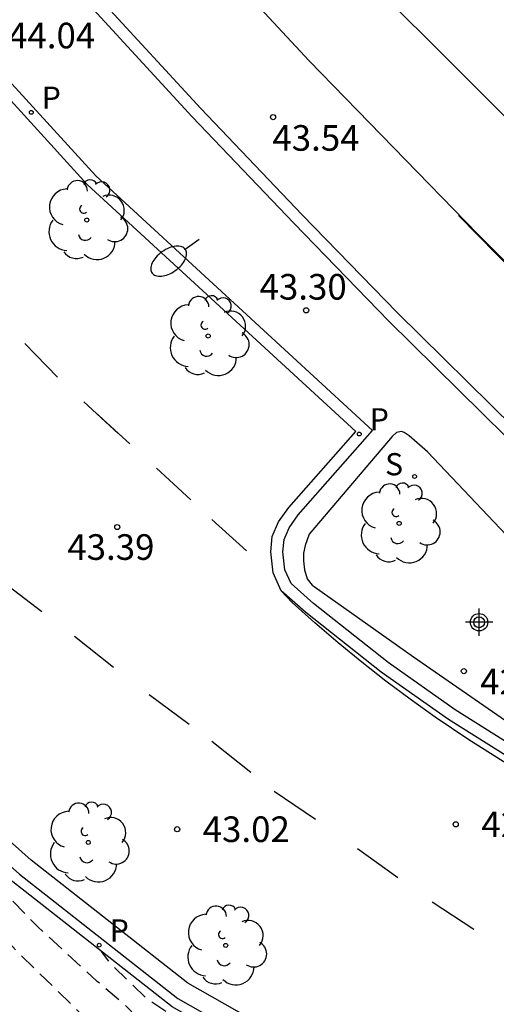
# Model space of a CAD drawing. Units: metres. Extents: x 583793 to 584146, y 4796539 to 4796791.
# Drawn here: x 584067 to 584081, y 4796591 to 4796620 of the extents above; entities that cross this region are included whole.
import ezdxf

# ---------------------------------------------------------------- set-up
doc = ezdxf.new("R2010")
doc.units = ezdxf.units.M
doc.header["$MEASUREMENT"] = 0
doc.linetypes.add('TRAZOS_NORMALES', pattern=[0.75, 0.5, -0.25])
for name, color, linetype in [('020194', 31, 'TRAZOS_NORMALES'), ('020204', 9, 'Continuous'), ('020308', 9, 'Continuous'), ('060108', 9, 'Continuous'), ('060113', 4, 'Continuous'), ('100115', 4, 'Continuous'), ('100116', 71, 'Continuous'), ('100202', 3, 'Continuous'), ('210204', 9, 'Continuous'), ('210205', 4, 'Continuous'), ('210304', 9, 'Continuous'), ('210305', 4, 'Continuous'), ('250202', 9, 'Continuous'), ('260101', 9, 'Continuous'), ('Centroides', 1, 'Continuous')]:
    doc.layers.add(name, color=color, linetype=linetype)
doc.styles.add('ARIAL', font='arial.ttf', dxfattribs={"height": 1})
doc.styles.add('ROMANS', font='romans__.ttf', dxfattribs={"height": 1})

# ---------------------------------------------------------------- blocks, each defined once
blk = doc.blocks.new('Centroide')
for points in [[(0, -0.402), (0, 0.402)], [(0.402, 0), (-0.402, 0)]]:
    blk.add_lwpolyline(points)
for radius in [0.256, 0.159]:
    blk.add_circle((0, 0), radius)
blk = doc.blocks.new('COTAPU')
blk.add_circle((0, 0), 0.075)
blk = doc.blocks.new('FAREDI')
blk.add_line((0, 0), (0.5, 0))
blk.add_lwpolyline([(0.5, 0, 0.159986), (0.538, -0.117, 0.106322), (0.675, -0.238, 0.071006), (0.858, -0.309, 0.057309), (1.099, -0.337, 0.057309), (1.339, -0.309, 0.071006), (1.522, -0.238, 0.106322), (1.659, -0.117, 0.159986), (1.697, 0, 0.159986), (1.659, 0.117, 0.106322), (1.522, 0.238, 0.071006), (1.339, 0.309, 0.057309), (1.099, 0.337, 0.057309), (0.858, 0.309, 0.071006), (0.675, 0.238, 0.106322), (0.538, 0.117, 0.159986)], format="xyb", close=True)
blk = doc.blocks.new('SANEA')
blk.add_circle((0, 0), 0.055)
blk = doc.blocks.new('PLUVI3')
blk.add_circle((0, 0), 0.055)
blk = doc.blocks.new('ARBOL')
blk.add_circle((0, 0), 0.0587)
for centre, radius, start, end in [((-0.28, 0.855), 0.3, 359.2878, 173.6078), ((0.097, 0.97), 0.21, 23.1565, 160.4665), ((-0.564, 0.381), 0.532, 92.28, 254.58), ((0.438, 0.881), 0.24, 301.578, 139.328), ((0.656, 0.288), 0.443, 319.8556, 114.7656), ((-0.091, 0.321), 0.12, 119.14, 310.56), ((0.819, -0.249), 0.383, 235.5275, 62.0275), ((-0.556, -0.339), 0.555, 142.64, 266.54), ((-0.039, -0.384), 0.21, 189.64, 323.88), ((0.299, -0.624), 0.532, 224.67, 0.24), ((-0.301, -0.676), 0.45, 213.78, 295.32)]:
    blk.add_arc(centre, radius, start, end)

msp = doc.modelspace()

# ---------------------------------------------------------------- linework, layer by layer
at = {"layer": '020194', "flags": 128}
for points, elevation in [([(584107.915, 4796578.233), (584107.651, 4796577.908), (584106.787, 4796577.164), (584105.827, 4796576.418), (584104.047, 4796575.338), (584103.633, 4796575.052), (584103.231, 4796574.814), (584102.529, 4796574.56), (584102.293, 4796574.536), (584101.043, 4796574.534), (584098.545, 4796574.946), (584097.417, 4796575.112), (584096.323, 4796575.268), (584094.101, 4796575.554), (584093.167, 4796575.738), (584092.069, 4796576.098), (584090.993, 4796576.484), (584089.821, 4796576.914), (584088.883, 4796577.28), (584087.793, 4796577.75), (584086.677, 4796578.194), (584085.593, 4796578.656), (584084.577, 4796579.166), (584083.771, 4796579.468), (584082.849, 4796579.914), (584081.037, 4796580.898), (584080.063, 4796581.386), (584079.204, 4796582.04), (584078.288, 4796582.772), (584075.894, 4796584.712), (584075.064, 4796585.414), (584074.204, 4796586.026), (584073.408, 4796586.72), (584072.48, 4796587.498), (584071.66, 4796588.15), (584070.532, 4796589.228), (584069.846, 4796589.982), (584067.44, 4796592.316), (584066.714, 4796593.1), (584065.986, 4796593.816), (584065.118, 4796594.558), (584062.082, 4796597.728), (584061.436, 4796598.44), (584060.818, 4796599.25), (584059.482, 4796600.822), (584058.723, 4796601.78), (584058.583, 4796601.926), (584058.225, 4796602.444), (584057.671, 4796603.324), (584057.644, 4796603.387)], 44.14), ([(584106.877, 4796579.261), (584106.635, 4796578.638), (584106.405, 4796578.222), (584105.653, 4796577.348), (584104.877, 4796576.68), (584103.969, 4796576.112), (584102.829, 4796575.61), (584101.805, 4796575.264), (584100.717, 4796575.074), (584100.443, 4796575.102), (584091.439, 4796577.584), (584090.325, 4796577.96), (584087.021, 4796579.312), (584085.923, 4796579.816), (584084.893, 4796580.242), (584083.769, 4796580.66), (584082.775, 4796581.096), (584081.809, 4796581.562), (584080.849, 4796582.102), (584080.403, 4796582.452), (584079.626, 4796583.104), (584078.816, 4796583.872), (584074.222, 4796587.716), (584073.324, 4796588.38), (584072.532, 4796589.072), (584071.686, 4796589.704), (584070.926, 4796590.418), (584070.524, 4796590.83), (584069.696, 4796591.538), (584067.948, 4796593.136), (584065.422, 4796595.734), (584064.624, 4796596.516), (584064.454, 4796596.642), (584064.148, 4796596.912), (584064.014, 4796597.082), (584063.914, 4796597.258), (584063.914, 4796597.391)], 43.64), ([(584106.515, 4796579.619), (584105.915, 4796578.746), (584105.107, 4796577.95), (584104.259, 4796577.324), (584103.163, 4796576.796), (584102.909, 4796576.77), (584101.183, 4796576.332), (584100.491, 4796576.31), (584100.291, 4796576.356), (584099.333, 4796576.688), (584098.239, 4796576.976), (584094.801, 4796577.746), (584093.825, 4796577.992), (584092.735, 4796578.314), (584090.611, 4796579.078), (584089.765, 4796579.448), (584087.667, 4796580.262), (584086.681, 4796580.728), (584085.653, 4796581.178), (584084.643, 4796581.7), (584083.645, 4796582.25), (584082.599, 4796582.796), (584081.731, 4796583.348), (584080.838, 4796583.89), (584079.95, 4796584.486), (584079.064, 4796585.198), (584076.266, 4796587.308), (584075.364, 4796588.058), (584074.474, 4796588.672), (584072.924, 4796589.84), (584071.157, 4796591.021), (584070.104, 4796592.038), (584069.821, 4796592.41)], 43.14)]:
    msp.add_lwpolyline(points, dxfattribs=dict(at, elevation=elevation))
at = {"layer": '060108', "flags": 128}
for points in [[(584069.587, 4796620.007), (584072.48, 4796616.868), (584075.454, 4796613.75), (584078.236, 4796610.886), (584081.676, 4796607.504)], [(584082.46, 4796598.07), (584080.186, 4796599.498), (584078.228, 4796600.882), (584076.03, 4796602.612), (584075.376, 4796603.19), (584075.198, 4796603.598), (584075.138, 4796604.122), (584075.17, 4796604.484), (584075.318, 4796604.826), (584075.584, 4796605.206), (584077.762, 4796607.672), (584069.649, 4796615.132), (584066.149, 4796618.958)]]:
    msp.add_lwpolyline(points, dxfattribs=at)
at = {"layer": '060108'}
msp.add_lwpolyline([(584106.348, 4796582.336), (584104.705, 4796583.36), (584102.461, 4796584.512), (584100.473, 4796585.39), (584098.251, 4796586.14), (584094.993, 4796587.01), (584090.841, 4796588.058), (584088.375, 4796588.722), (584087.907, 4796588.718), (584087.503, 4796588.568), (584087.163, 4796588.348), (584086.913, 4796588.032), (584085.475, 4796584.396), (584084.195, 4796584.834), (584083.85, 4796584.962), (584072.352, 4796591.485), (584067.754, 4796595.093), (584064.198, 4796598.254), (584061.488, 4796600.709), (584058.896, 4796603.267), (584056.037, 4796606.339), (584055.25, 4796607.209), (584050.261, 4796613.064)], dxfattribs=at)
at = {"layer": '060113', "flags": 128}
for points in [[(584069.851, 4796620.237), (584072.735, 4796617.107), (584075.706, 4796613.993), (584078.484, 4796611.133), (584081.923, 4796607.752), (584085.828, 4796603.823), (584089.08, 4796600.651), (584091.626, 4796598.091), (584091.867, 4796597.73), (584096.789, 4796592.95), (584105.235, 4796584.526)], [(584082.28, 4796597.77), (584079.992, 4796599.207), (584078.019, 4796600.601), (584075.806, 4796602.343), (584075.086, 4796602.979), (584074.856, 4796603.506), (584074.787, 4796604.117), (584074.827, 4796604.571), (584075.011, 4796604.997), (584075.309, 4796605.423), (584077.273, 4796607.646), (584069.401, 4796614.884), (584065.887, 4796618.726)]]:
    msp.add_lwpolyline(points, dxfattribs=at)
at = {"layer": '100115'}
msp.add_lwpolyline([(584105.374, 4796580.748), (584103.244, 4796581.869), (584102.145, 4796582.459), (584101.215, 4796582.91), (584100.169, 4796583.37), (584099.122, 4796583.77), (584097.575, 4796584.288), (584096.143, 4796584.708), (584094.651, 4796586.234), (584088.258, 4796587.856), (584088.085, 4796587.837), (584087.878, 4796587.749), (584087.734, 4796587.658), (584087.64, 4796587.519), (584085.975, 4796583.318), (584083.502, 4796584.2), (584071.886, 4796590.79), (584067.22, 4796594.452), (584063.642, 4796597.633), (584060.916, 4796600.102), (584058.298, 4796602.685), (584055.267, 4796605.942), (584051.287, 4796610.44)], dxfattribs=at)
at = {"layer": '100116', "flags": 128}
for points in [[(584049.73, 4796612.652), (584055.489, 4796606.144), (584058.513, 4796602.894), (584061.122, 4796600.32), (584063.842, 4796597.856), (584067.412, 4796594.682), (584072.054, 4796591.04), (584083.627, 4796584.474), (584085.803, 4796583.698), (584087.373, 4796587.66), (584087.521, 4796587.878), (584087.739, 4796588.016), (584088.009, 4796588.13), (584088.279, 4796588.16), (584094.807, 4796586.504), (584096.303, 4796584.974), (584097.665, 4796584.574), (584099.223, 4796584.052), (584100.283, 4796583.648), (584101.341, 4796583.182), (584102.281, 4796582.726), (584103.385, 4796582.134), (584105.178, 4796581.191)], [(584079.376, 4796607.052), (584078.84, 4796607.524), (584078.694, 4796607.62), (584078.614, 4796607.646), (584078.464, 4796607.614), (584078.34, 4796607.504), (584075.91, 4796604.64), (584075.788, 4796604.304), (584075.742, 4796604.086), (584075.742, 4796603.858), (584075.772, 4796603.596), (584075.85, 4796603.332), (584075.998, 4796603.144), (584076.054, 4796603.11), (584078.962, 4796601.042), (584081.668, 4796599.18)], [(584083.278, 4796602.936), (584079.376, 4796607.052)]]:
    msp.add_lwpolyline(points, dxfattribs=at)
at = {"layer": '260101', "flags": 128}
for points in [[(584114.749, 4796579.737), (584080.849, 4796613.431), (584075.903, 4796618.505), (584074.209, 4796620.336), (584072.422, 4796622.322), (584070.663, 4796624.332), (584069.774, 4796625.371), (584068.906, 4796626.427), (584068.059, 4796627.499), (584067.232, 4796628.587), (584066.427, 4796629.691), (584065.373, 4796631.208), (584064.359, 4796632.751), (584063.385, 4796634.32), (584062.478, 4796635.746), (584061.629, 4796637.208), (584060.559, 4796639.276), (584058.062, 4796643.948)], [(584117.001, 4796581.666), (584074.457, 4796624.039), (584072.914, 4796625.607), (584069.85, 4796628.811), (584068.398, 4796630.412), (584066.973, 4796632.037), (584065.577, 4796633.687), (584063.973, 4796635.703), (584062.41, 4796637.751), (584060.92, 4796639.788), (584059.471, 4796641.854), (584058.062, 4796643.948)], [(584083.121, 4796611.097), (584080.29, 4796613.971)], [(584068.524, 4796609.24), (584067.573, 4796610.227)], [(584070.312, 4796607.589), (584069.3, 4796608.514)], [(584070.645, 4796607.283), (584069.633, 4796608.208)], [(584072.442, 4796605.649), (584071.43, 4796606.574)], [(584074.068, 4796604.146), (584073.056, 4796605.071)], [(584068.07, 4796602.368), (584066.908, 4796603.253)], [(584092.245, 4796596.291), (584097.74, 4796590.716), (584095.173, 4796590.315), (584083.664, 4796596.808), (584082.621, 4796597.38), (584081.595, 4796597.983), (584080.589, 4796598.617), (584079.602, 4796599.281), (584078.872, 4796599.801), (584078.154, 4796600.337), (584077.448, 4796600.889), (584076.755, 4796601.458), (584076.076, 4796602.042), (584075.41, 4796602.641), (584075.086, 4796602.979)], [(584070.167, 4796600.732), (584069.023, 4796601.639)], [(584072.387, 4796599.061), (584071.218, 4796599.936)], [(584074.198, 4796597.653), (584073.055, 4796598.561)], [(584076.092, 4796596.277), (584074.885, 4796597.099)], [(584078.511, 4796594.568), (584077.324, 4796595.418)], [(584080.732, 4796593.063), (584079.511, 4796593.863)]]:
    msp.add_lwpolyline(points, dxfattribs=at)

# ---------------------------------------------------------------- block references
at = {"layer": '020204', "rotation": 359.9987685839998}
for p in [(584074.848, 4796616.855, 43.538), (584075.818, 4796611.196, 43.304), (584070.282, 4796604.846, 43.386), (584080.444, 4796600.626, 42.876), (584072.036, 4796595.996, 43.024), (584080.206, 4796596.14, 42.654)]:
    msp.add_blockref('COTAPU', p, dxfattribs=at)
at = {"layer": '100202', "rotation": 359.9987685839998}
for p in [(584069.388, 4796613.84), (584072.946, 4796610.444), (584078.546, 4796604.956), (584069.432, 4796595.608), (584073.46, 4796592.592)]:
    msp.add_blockref('ARBOL', p, dxfattribs=at)
at = {"layer": '210204', "rotation": 359.9987685839998}
msp.add_blockref('SANEA', (584079, 4796606.328, 43.125), dxfattribs=at)
at = {"layer": '210205', "rotation": 359.9987685839998}
for p in [(584067.76, 4796616.994, 43.776), (584077.378, 4796607.573, 42.98), (584069.753, 4796592.601, 43.298)]:
    msp.add_blockref('PLUVI3', p, dxfattribs=at)
at = {"layer": '250202', "rotation": 215.4834685522919}
msp.add_blockref('FAREDI', (584072.682, 4796613.272), dxfattribs=at)
at = {"layer": 'Centroides', "rotation": 359.9987685839998}
msp.add_blockref('Centroide', (584080.89, 4796602.059), dxfattribs=at)

# ---------------------------------------------------------------- texts
at = {"layer": '020308', "style": 'ARIAL'}
for s, p in [('44.04', (584067.079, 4796618.87)), ('43.54', (584074.829, 4796615.871)), ('43.30', (584074.453, 4796611.51)), ('43.39', (584068.816, 4796603.887)), ('42.88', (584080.922, 4796599.949)), ('43.02', (584072.786, 4796595.621)), ('42.65', (584080.956, 4796595.765))]:
    msp.add_text(s, height=0.75, rotation=359.9988, dxfattribs=at).set_placement(p)
at = {"layer": '210304', "style": 'ROMANS'}
msp.add_text('S', height=0.65, rotation=359.9988, dxfattribs=at).set_placement((584078.133, 4796606.363))
at = {"layer": '210305', "style": 'ROMANS'}
for p in [(584068.066, 4796617.1), (584077.684, 4796607.679), (584070.059, 4796592.707)]:
    msp.add_text('P', height=0.65, rotation=359.9988, dxfattribs=at).set_placement(p)

doc.saveas('drawing.dxf')
